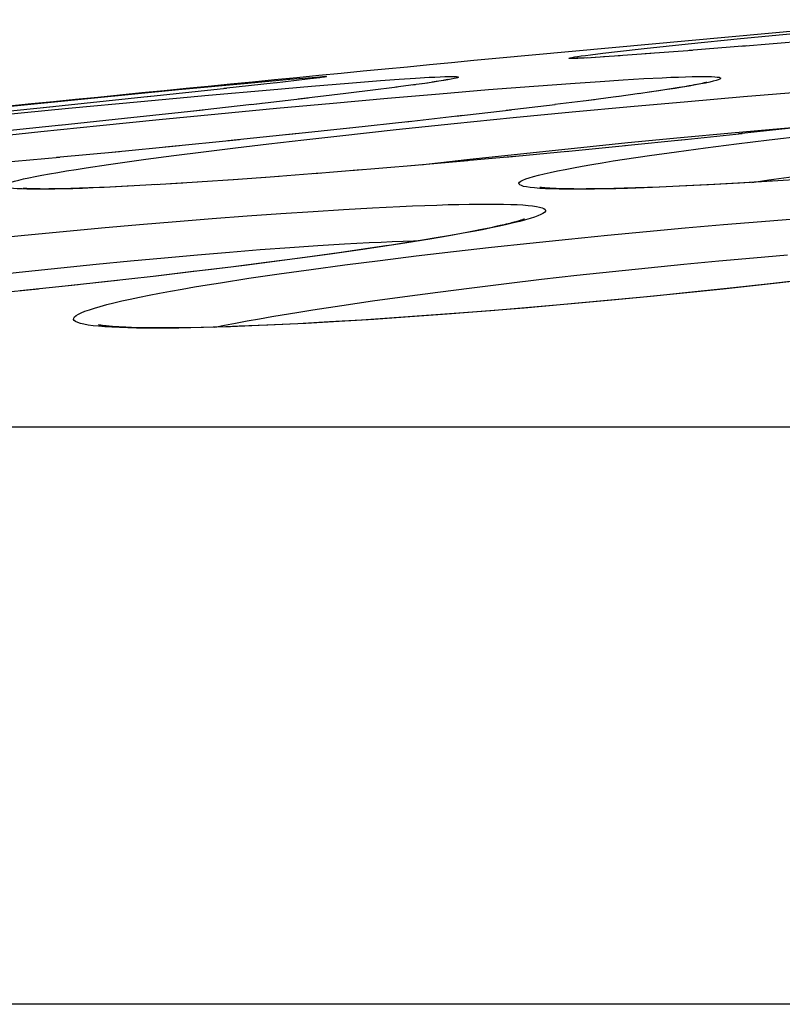
# Model space of a CAD drawing. Units: millimetres. Extents: x -526 to 315, y -209 to 298.
# Drawn here: x -480 to -477, y 34 to 38 of the extents above; entities that cross this region are included whole.
import ezdxf

# ---------------------------------------------------------------- set-up
doc = ezdxf.new("R2010")
doc.units = ezdxf.units.MM
doc.layers.add('AXIS_Sectional-View', color=7, linetype='Continuous')

msp = doc.modelspace()

# ---------------------------------------------------------------- linework, layer by layer
at = {"layer": 'AXIS_Sectional-View', "color": 7, "linetype": 'Continuous'}
for p, q in [((-476.4697, 38.2841), (-478.1893, 38.126)), ((-477.4065, 38.1852), (-477.1934, 38.2069)), ((-477.1934, 38.2069), (-476.9502, 38.231)), ((-477.6941, 38.1544), (-477.5851, 38.1664)), ((-477.5851, 38.1664), (-477.4065, 38.1852)), ((-477.17, 38.1771), (-477.4028, 38.1582)), ((-476.9067, 38.1992), (-477.1898, 38.1755)), ((-477.869, 38.1262), (-477.879, 38.126)), ((-477.86, 38.1269), (-477.8604, 38.127)), ((-477.8574, 38.1342), (-477.8422, 38.1364)), ((-477.8168, 38.1286), (-477.8407, 38.1272)), ((-477.7855, 38.1304), (-477.8224, 38.1281)), ((-477.8035, 38.1414), (-477.754, 38.1474)), ((-477.7477, 38.1327), (-477.8013, 38.1293)), ((-477.754, 38.1474), (-477.6941, 38.1544)), ((-477.6828, 38.1371), (-477.7513, 38.1324)), ((-477.5589, 38.1462), (-477.691, 38.1365)), ((-477.3893, 38.1593), (-477.5816, 38.1444)), ((-479.1985, 38.026), (-479.027, 38.0416)), ((-478.9553, 38.0417), (-479.0898, 38.0262)), ((-479.027, 38.0416), (-478.9543, 38.0479)), ((-478.9198, 38.0461), (-478.9568, 38.0416)), ((-478.9061, 38.0479), (-478.9319, 38.0447)), ((-478.9088, 38.0477), (-478.9112, 38.0474)), ((-478.895, 38.0495), (-478.9088, 38.0477)), ((-478.9018, 38.0487), (-478.9048, 38.0483)), ((-478.9001, 38.049), (-478.9018, 38.0487)), ((-478.8989, 38.0491), (-478.9001, 38.049)), ((-478.8985, 38.0492), (-478.8987, 38.0492)), ((-478.8983, 38.0492), (-478.8984, 38.0492)), ((-478.6584, 38.0361), (-478.5828, 38.0416)), ((-478.5828, 38.0416), (-478.5169, 38.046)), ((-477.6717, 38.039), (-477.5871, 38.044)), ((-479.286, 38.0044), (-479.6056, 37.97)), ((-479.481, 37.9992), (-479.1985, 38.026)), ((-479.0839, 38.0268), (-479.2958, 38.0034)), ((-479.1083, 37.9991), (-478.9397, 38.0136)), ((-478.9397, 38.0136), (-478.7892, 38.026)), ((-478.7892, 38.026), (-478.6584, 38.0361)), ((-478.591, 38.0093), (-478.701, 37.9953)), ((-478.5241, 38.0182), (-478.5963, 38.0087)), ((-478.5168, 38.0194), (-478.5297, 38.0176)), ((-478.4672, 38.0262), (-478.5241, 38.0182)), ((-478.4427, 38.0298), (-478.4874, 38.0235)), ((-478.432, 38.0318), (-478.4482, 38.0293)), ((-478.4213, 38.0335), (-478.432, 38.0318)), ((-478.4119, 38.035), (-478.4213, 38.0335)), ((-478.4037, 38.0364), (-478.4119, 38.035)), ((-478.3989, 38.0373), (-478.4037, 38.0364)), ((-478.3947, 38.0381), (-478.3989, 38.0373)), ((-478.391, 38.0388), (-478.3947, 38.0381)), ((-478.388, 38.0393), (-478.391, 38.0388)), ((-478.3856, 38.0398), (-478.388, 38.0393)), ((-478.3825, 38.0405), (-478.3825, 38.0405)), ((-478.2194, 37.9992), (-478.0351, 38.0136)), ((-478.0351, 38.0136), (-477.8671, 38.026)), ((-477.8671, 38.026), (-477.7652, 38.033)), ((-477.7652, 38.033), (-477.6717, 38.039)), ((-477.4672, 38.0037), (-477.4939, 37.9995)), ((-477.4433, 38.0076), (-477.4672, 38.0037)), ((-477.422, 38.0111), (-477.4433, 38.0076)), ((-477.4031, 38.0144), (-477.422, 38.0111)), ((-477.3917, 38.0164), (-477.4031, 38.0144)), ((-477.3813, 38.0183), (-477.3917, 38.0164)), ((-477.3718, 38.0201), (-477.3813, 38.0183)), ((-477.3633, 38.0218), (-477.3718, 38.0201)), ((-477.3557, 38.0233), (-477.3633, 38.0218)), ((-477.3491, 38.0247), (-477.3557, 38.0233)), ((-480.251, 37.9235), (-479.8364, 37.9646)), ((-479.5956, 37.9711), (-480.0443, 37.9237)), ((-479.8364, 37.9646), (-479.481, 37.9992)), ((-479.6334, 37.9515), (-479.3584, 37.9769)), ((-479.3584, 37.9769), (-479.1083, 37.9991)), ((-478.9533, 37.9648), (-479.186, 37.9381)), ((-478.8004, 37.983), (-478.9938, 37.9602)), ((-478.8518, 37.9448), (-478.6297, 37.9646)), ((-478.6677, 37.9994), (-478.81, 37.982)), ((-478.6297, 37.9646), (-478.4183, 37.9828)), ((-478.4183, 37.9828), (-478.2194, 37.9992)), ((-477.6912, 37.9711), (-477.8222, 37.9541)), ((-477.6043, 37.983), (-477.6969, 37.9706)), ((-477.5574, 37.99), (-477.6078, 37.9828)), ((-477.492, 37.9994), (-477.5645, 37.9887)), ((-477.4939, 37.9995), (-477.5347, 37.9934)), ((-477.4076, 37.9516), (-477.1809, 37.9709)), ((-477.1809, 37.9709), (-476.9631, 37.9885)), ((-479.9901, 37.9294), (-480.4953, 37.8768)), ((-480.2395, 37.8933), (-479.9288, 37.9235)), ((-479.9288, 37.9235), (-479.6334, 37.9515)), ((-479.1827, 37.9385), (-479.4325, 37.9106)), ((-479.3187, 37.9011), (-479.0822, 37.9235)), ((-479.1422, 37.9431), (-479.1623, 37.9408)), ((-479.0822, 37.9235), (-478.8518, 37.9448)), ((-477.948, 37.9381), (-478.1472, 37.9141)), ((-477.7873, 37.9584), (-477.9487, 37.9382)), ((-477.879, 37.9087), (-477.6411, 37.9308)), ((-477.6411, 37.9308), (-477.4076, 37.9516)), ((-479.6622, 37.8855), (-479.9657, 37.8532)), ((-479.3803, 37.9163), (-479.6751, 37.8842)), ((-479.5591, 37.8776), (-479.3187, 37.9011)), ((-478.3233, 37.8934), (-478.5538, 37.8675)), ((-478.3583, 37.8615), (-478.1189, 37.8855)), ((-478.1271, 37.9163), (-478.3519, 37.8903)), ((-478.1189, 37.8855), (-477.879, 37.9087)), ((-479.957, 37.8542), (-480.2841, 37.82)), ((-480.0404, 37.8285), (-479.8006, 37.8533)), ((-479.8006, 37.8533), (-479.5591, 37.8776)), ((-478.7587, 37.845), (-479.0418, 37.815)), ((-478.5346, 37.8695), (-478.7832, 37.8424)), ((-478.5943, 37.8368), (-478.3583, 37.8615)), ((-477.2308, 37.8236), (-477.0313, 37.8412)), ((-476.9612, 37.845), (-477.2013, 37.8187)), ((-477.0313, 37.8412), (-476.8967, 37.8525)), ((-480.275, 37.8035), (-480.0404, 37.8285)), ((-478.9926, 37.8201), (-479.2794, 37.7905)), ((-478.9712, 37.7953), (-478.8237, 37.8119)), ((-478.8237, 37.8119), (-478.5943, 37.8368)), ((-477.6521, 37.7835), (-477.4384, 37.8043)), ((-477.1868, 37.82), (-477.4442, 37.7929)), ((-477.4384, 37.8043), (-477.2308, 37.8236)), ((-477.077, 37.7953), (-476.9373, 37.8118)), ((-479.4769, 37.7706), (-479.7519, 37.7438)), ((-479.233, 37.7952), (-479.5354, 37.7649)), ((-479.3784, 37.7467), (-479.2494, 37.7626)), ((-479.2494, 37.7626), (-479.1134, 37.7788)), ((-479.1134, 37.7788), (-478.9712, 37.7953)), ((-478.0892, 37.7383), (-477.8698, 37.7615)), ((-477.6623, 37.7706), (-477.9063, 37.7466)), ((-477.8698, 37.7615), (-477.6521, 37.7835)), ((-477.4215, 37.7951), (-477.6638, 37.7706)), ((-477.4547, 37.7467), (-477.3364, 37.7626)), ((-477.3364, 37.7626), (-477.2103, 37.7788)), ((-477.2103, 37.7788), (-477.077, 37.7953)), ((-479.9634, 37.7236), (-480.2097, 37.7009)), ((-479.7214, 37.7466), (-479.9773, 37.7224)), ((-479.6131, 37.7162), (-479.4999, 37.7312)), ((-479.4999, 37.7312), (-479.3784, 37.7467)), ((-478.0965, 37.7287), (-478.3121, 37.7088)), ((-478.308, 37.7142), (-478.0892, 37.7383)), ((-477.8984, 37.7475), (-478.1505, 37.7236)), ((-477.6652, 37.7162), (-477.5645, 37.7312)), ((-477.5645, 37.7312), (-477.4547, 37.7467)), ((-479.7175, 37.7017), (-479.6131, 37.7162)), ((-478.5176, 37.6909), (-478.7811, 37.6686)), ((-478.3033, 37.7098), (-478.5503, 37.6879)), ((-478.4957, 37.6928), (-478.308, 37.7142)), ((-479.0712, 37.6461), (-479.2761, 37.631)), ((-478.9041, 37.6589), (-479.1421, 37.6406)), ((-478.7374, 37.6724), (-478.9295, 37.6568)), ((-477.0785, 37.6316), (-476.957, 37.6481)), ((-479.667, 37.607), (-479.7606, 37.6024)), ((-479.5658, 37.6127), (-479.6853, 37.6057)), ((-479.4636, 37.6186), (-479.5787, 37.6116)), ((-479.403, 37.6225), (-479.513, 37.6158)), ((-479.2383, 37.6339), (-479.4045, 37.6226)), ((-477.4419, 37.6057), (-477.552, 37.601)), ((-477.4168, 37.6074), (-477.5235, 37.6026)), ((-477.3235, 37.6116), (-477.4419, 37.6057)), ((-477.3022, 37.6131), (-477.4168, 37.6074)), ((-477.1974, 37.6186), (-477.3235, 37.6116)), ((-477.1808, 37.6199), (-477.3022, 37.6131)), ((-477.0641, 37.6266), (-477.1974, 37.6186)), ((-477.0541, 37.6276), (-477.1808, 37.6199)), ((-477.1482, 37.6218), (-477.0785, 37.6316)), ((-476.9245, 37.6357), (-477.0641, 37.6266)), ((-480.0977, 37.5942), (-480.1189, 37.5949)), ((-480.043, 37.5948), (-480.0558, 37.5949)), ((-480.017, 37.5938), (-480.0468, 37.5936)), ((-480.0289, 37.5947), (-480.043, 37.5948)), ((-480.008, 37.5948), (-480.0289, 37.5947)), ((-477.8928, 37.595), (-477.9114, 37.5953)), ((-477.8726, 37.5948), (-477.8928, 37.595)), ((-477.8509, 37.5947), (-477.8726, 37.5948)), ((-477.8283, 37.5938), (-477.8657, 37.5936)), ((-477.8212, 37.5948), (-477.8509, 37.5947)), ((-479.3432, 37.4741), (-479.2012, 37.485)), ((-479.2012, 37.485), (-479.0644, 37.4949)), ((-479.0644, 37.4949), (-478.9333, 37.5038)), ((-478.9333, 37.5038), (-478.8086, 37.5115)), ((-478.8086, 37.5115), (-478.6909, 37.5181)), ((-479.7935, 37.436), (-479.64, 37.4496)), ((-479.64, 37.4496), (-479.4897, 37.4623)), ((-479.4897, 37.4623), (-479.3432, 37.4741)), ((-478.1899, 37.4416), (-478.2099, 37.4373)), ((-478.1715, 37.4457), (-478.1899, 37.4416)), ((-478.1548, 37.4495), (-478.1715, 37.4457)), ((-478.0693, 37.4686), (-478.0918, 37.4626)), ((-477.4186, 37.436), (-477.2624, 37.4496)), ((-477.2624, 37.4496), (-477.1084, 37.4623)), ((-477.1084, 37.4623), (-476.9573, 37.4741)), ((-480.2662, 37.3907), (-480.1073, 37.4064)), ((-480.1073, 37.4064), (-479.9495, 37.4216)), ((-479.9495, 37.4216), (-479.7935, 37.436)), ((-478.3817, 37.4046), (-478.4325, 37.3959)), ((-478.3354, 37.4129), (-478.3817, 37.4046)), ((-478.3068, 37.4182), (-478.3354, 37.4129)), ((-478.2799, 37.4232), (-478.3068, 37.4182)), ((-478.2549, 37.4281), (-478.2799, 37.4232)), ((-478.2315, 37.4328), (-478.2549, 37.4281)), ((-478.2099, 37.4373), (-478.2315, 37.4328)), ((-477.8933, 37.3907), (-477.7348, 37.4065)), ((-477.7348, 37.4065), (-477.5763, 37.4216)), ((-477.5763, 37.4216), (-477.4186, 37.436)), ((-479.028, 37.3567), (-478.9137, 37.3644)), ((-478.9137, 37.3644), (-478.8057, 37.3711)), ((-478.6146, 37.366), (-478.7301, 37.3488)), ((-478.6373, 37.3631), (-478.7106, 37.3522)), ((-478.4879, 37.3866), (-478.5483, 37.3769)), ((-478.4325, 37.3959), (-478.4879, 37.3866)), ((-478.2076, 37.3573), (-478.0512, 37.3743)), ((-478.0512, 37.3743), (-477.8933, 37.3907)), ((-479.538, 37.3152), (-479.4038, 37.3271)), ((-479.4038, 37.3271), (-479.2736, 37.338)), ((-479.2736, 37.338), (-479.1481, 37.3478)), ((-479.1481, 37.3478), (-479.028, 37.3567)), ((-478.9371, 37.3201), (-479.0684, 37.3026)), ((-478.8539, 37.3312), (-478.9853, 37.3132)), ((-478.8181, 37.3367), (-478.9371, 37.3201)), ((-478.7301, 37.3488), (-478.8539, 37.3312)), ((-478.7106, 37.3522), (-478.8181, 37.3367)), ((-478.6606, 37.3042), (-478.5131, 37.3222)), ((-478.5131, 37.3222), (-478.3618, 37.34)), ((-478.3618, 37.34), (-478.2076, 37.3573)), ((-477.1407, 37.3152), (-477.0022, 37.3271)), ((-479.9591, 37.2745), (-479.8163, 37.2889)), ((-479.8163, 37.2889), (-479.6757, 37.3025)), ((-479.6757, 37.3025), (-479.538, 37.3152)), ((-479.2124, 37.284), (-479.3692, 37.2646)), ((-479.1237, 37.295), (-479.2681, 37.2767)), ((-479.0684, 37.3026), (-479.2124, 37.284)), ((-478.9853, 37.3132), (-479.1237, 37.295)), ((-478.9405, 37.2676), (-478.8033, 37.2859)), ((-478.8033, 37.2859), (-478.6606, 37.3042)), ((-477.5691, 37.2745), (-477.4248, 37.2889)), ((-477.4248, 37.2889), (-477.2817, 37.3025)), ((-477.2817, 37.3025), (-477.1407, 37.3152)), ((-480.2489, 37.2436), (-480.1036, 37.2594)), ((-480.1036, 37.2594), (-479.9591, 37.2745)), ((-479.5718, 37.2402), (-479.818, 37.2126)), ((-479.4105, 37.2596), (-479.5836, 37.2391)), ((-479.4178, 37.2584), (-479.5718, 37.2402)), ((-479.2681, 37.2767), (-479.4178, 37.2584)), ((-479.1943, 37.2312), (-479.0711, 37.2494)), ((-479.0711, 37.2494), (-478.9405, 37.2676)), ((-478.0035, 37.2272), (-477.8592, 37.2436)), ((-477.8592, 37.2436), (-477.7141, 37.2594)), ((-477.7141, 37.2594), (-477.5691, 37.2745)), ((-479.8891, 37.2046), (-480.1248, 37.1799)), ((-479.7291, 37.2222), (-479.968, 37.1964)), ((-479.3093, 37.2134), (-479.1943, 37.2312)), ((-478.2875, 37.1929), (-478.1465, 37.2103)), ((-478.1465, 37.2103), (-478.0035, 37.2272)), ((-477.1051, 37.2046), (-477.2644, 37.1873)), ((-477.0731, 37.2085), (-477.2226, 37.1922)), ((-476.9486, 37.2222), (-477.1051, 37.2046)), ((-476.9315, 37.2247), (-477.0731, 37.2085)), ((-480.0509, 37.1873), (-480.2883, 37.1633)), ((-478.5602, 37.1572), (-478.4256, 37.1752)), ((-478.4256, 37.1752), (-478.2875, 37.1929)), ((-477.4256, 37.1706), (-477.5881, 37.1544)), ((-477.3799, 37.1756), (-477.545, 37.159)), ((-477.2644, 37.1873), (-477.4256, 37.1706)), ((-477.2226, 37.1922), (-477.3799, 37.1756)), ((-478.9347, 37.1024), (-478.8156, 37.1206)), ((-478.8156, 37.1206), (-478.6906, 37.1389)), ((-478.6906, 37.1389), (-478.5602, 37.1572)), ((-477.8968, 37.126), (-478.0829, 37.1098)), ((-477.9129, 37.1241), (-478.0736, 37.1102)), ((-477.7508, 37.1389), (-477.9129, 37.1241)), ((-477.7173, 37.1424), (-477.8968, 37.126)), ((-477.5881, 37.1544), (-477.7508, 37.1389)), ((-477.545, 37.159), (-477.7173, 37.1424)), ((-478.3873, 37.0851), (-478.5388, 37.074)), ((-478.3397, 37.0892), (-478.4709, 37.0794)), ((-478.232, 37.0972), (-478.3873, 37.0851)), ((-478.2102, 37.0993), (-478.3397, 37.0892)), ((-478.0736, 37.1102), (-478.232, 37.0972)), ((-478.0829, 37.1098), (-478.2102, 37.0993)), ((-479.0273, 37.0442), (-479.1523, 37.0384)), ((-478.995, 37.0465), (-479.1177, 37.0406)), ((-478.8668, 37.0535), (-478.995, 37.0465)), ((-478.7355, 37.0614), (-478.8668, 37.0535)), ((-478.6856, 37.0641), (-478.827, 37.0552)), ((-478.6031, 37.0701), (-478.7355, 37.0614)), ((-478.5388, 37.074), (-478.6856, 37.0641)), ((-478.4709, 37.0794), (-478.6031, 37.0701)), ((-479.6211, 37.0297), (-479.6481, 37.0302)), ((-479.5916, 37.0293), (-479.6211, 37.0297)), ((-479.5593, 37.0292), (-479.5916, 37.0293)), ((-479.5262, 37.028), (-479.5706, 37.0278)), ((-479.5205, 37.0292), (-479.5593, 37.0292)), ((-365.8469, 36.6257), (-491.8473, 36.6257)), ((-363.6574, 34.2755), (-494.0368, 34.2755))]:
    msp.add_line(p, q, dxfattribs=at)
for points in [[(-477.879, 38.126), (-477.8861, 38.1262), (-477.8904, 38.1266), (-477.8919, 38.1272), (-477.8906, 38.1281), (-477.8865, 38.1293), (-477.8796, 38.1307), (-477.8699, 38.1323), (-477.8574, 38.1342)], [(-477.8407, 38.1272), (-477.8563, 38.1266), (-477.869, 38.1262)], [(-477.8295, 38.128), (-477.8401, 38.1275), (-477.8485, 38.1272), (-477.8547, 38.127), (-477.8586, 38.127), (-477.8599, 38.1269)], [(-477.8422, 38.1364), (-477.8242, 38.1388), (-477.8035, 38.1414)], [(-478.9543, 38.0479), (-478.9189, 38.0507), (-478.9052, 38.0517)], [(-478.9052, 38.0517), (-478.8942, 38.0524), (-478.8861, 38.0528), (-478.8807, 38.0529)], [(-478.8807, 38.0529), (-478.8781, 38.0528), (-478.8782, 38.0524), (-478.8811, 38.0517), (-478.8867, 38.0507), (-478.895, 38.0495)], [(-478.5169, 38.046), (-478.4611, 38.0494), (-478.437, 38.0507), (-478.4155, 38.0517), (-478.3967, 38.0524), (-478.3806, 38.0528), (-478.3673, 38.0529)], [(-478.3673, 38.0529), (-478.3567, 38.0528), (-478.3489, 38.0524), (-478.3438, 38.0517), (-478.3415, 38.0507), (-478.3419, 38.0495), (-478.345, 38.0479), (-478.3509, 38.0461), (-478.3595, 38.0441), (-478.3708, 38.0417), (-478.3848, 38.0391), (-478.4014, 38.0363)], [(-477.5871, 38.044), (-477.5119, 38.0479), (-477.4779, 38.0494), (-477.4463, 38.0507), (-477.4172, 38.0517), (-477.3907, 38.0524), (-477.3669, 38.0528), (-477.3457, 38.0529)], [(-477.3457, 38.0529), (-477.3273, 38.0528), (-477.3116, 38.0524), (-477.2987, 38.0517), (-477.2884, 38.0507), (-477.2809, 38.0495), (-477.2761, 38.0479), (-477.274, 38.0461), (-477.2747, 38.0441), (-477.278, 38.0417), (-477.2841, 38.0391), (-477.293, 38.0363), (-477.3045, 38.0332), (-477.3187, 38.0298), (-477.3356, 38.0262)], [(-478.4014, 38.0363), (-478.4207, 38.0332), (-478.4427, 38.0298)], [(-478.3828, 38.0405), (-478.3832, 38.0404), (-478.3838, 38.0402), (-478.3846, 38.04), (-478.3856, 38.0398)], [(-477.3356, 38.0262), (-477.3552, 38.0223), (-477.3774, 38.0182), (-477.4022, 38.0138), (-477.4296, 38.0093), (-477.4595, 38.0044), (-477.492, 37.9994)], [(-477.3305, 38.0291), (-477.3305, 38.0291), (-477.3309, 38.029), (-477.3315, 38.0288), (-477.3324, 38.0286), (-477.3336, 38.0283), (-477.3351, 38.0279), (-477.3368, 38.0275), (-477.3388, 38.027), (-477.341, 38.0265), (-477.3435, 38.0259), (-477.3462, 38.0253), (-477.3491, 38.0247)], [(-480.1189, 37.5949), (-480.1372, 37.596), (-480.1528, 37.5973), (-480.1654, 37.599), (-480.1751, 37.6009), (-480.1819, 37.6031), (-480.1858, 37.6056), (-480.1868, 37.6084), (-480.1848, 37.6115), (-480.1799, 37.6149), (-480.172, 37.6185), (-480.1612, 37.6224), (-480.1476, 37.6265), (-480.131, 37.6309), (-480.1116, 37.6356), (-480.0893, 37.6405), (-480.0642, 37.6457), (-480.0363, 37.6511), (-480.0056, 37.6567), (-479.9722, 37.6625), (-479.9362, 37.6686), (-479.8975, 37.6748), (-479.8562, 37.6813)], [(-479.8562, 37.6813), (-479.7662, 37.6947), (-479.7175, 37.7017)], [(-478.0108, 37.5973), (-478.0315, 37.599), (-478.0493, 37.6009), (-478.0643, 37.6031), (-478.0763, 37.6056), (-478.0855, 37.6084), (-478.0917, 37.6115), (-478.095, 37.6149), (-478.0954, 37.6185), (-478.0929, 37.6224), (-478.0874, 37.6265), (-478.0789, 37.6309), (-478.0676, 37.6356), (-478.0533, 37.6405), (-478.0362, 37.6457), (-478.0162, 37.6511), (-477.9933, 37.6567), (-477.9676, 37.6625), (-477.9391, 37.6686), (-477.9079, 37.6748), (-477.874, 37.6813), (-477.8374, 37.6879), (-477.7981, 37.6947), (-477.7563, 37.7017), (-477.712, 37.7089), (-477.6652, 37.7162)], [(-479.6853, 37.6057), (-479.7828, 37.601), (-479.828, 37.599), (-479.8709, 37.5974), (-479.9113, 37.596), (-479.9492, 37.595), (-479.9844, 37.5942), (-480.017, 37.5938)], [(-479.7606, 37.6024), (-479.845, 37.5989), (-479.8833, 37.5975), (-479.9188, 37.5964), (-479.9515, 37.5956), (-479.9812, 37.5951), (-480.008, 37.5948)], [(-477.9114, 37.5953), (-477.9285, 37.5958), (-477.9365, 37.596), (-477.944, 37.5963), (-477.9512, 37.5966), (-477.9579, 37.5969), (-477.9643, 37.5972), (-477.9703, 37.5975), (-477.9759, 37.5979), (-477.981, 37.5982), (-477.9858, 37.5986), (-477.9902, 37.5989), (-477.9942, 37.5993), (-477.9977, 37.5996), (-478.0009, 37.6), (-478.0036, 37.6003), (-478.0059, 37.6006), (-478.0078, 37.6008), (-478.0093, 37.601), (-478.0103, 37.6012)], [(-477.552, 37.601), (-477.6534, 37.5974), (-477.7008, 37.596), (-477.7458, 37.595), (-477.7884, 37.5942), (-477.8283, 37.5938)], [(-477.5235, 37.6026), (-477.6212, 37.599), (-477.6665, 37.5976), (-477.7091, 37.5965), (-477.7492, 37.5957), (-477.7866, 37.5951), (-477.8212, 37.5948)], [(-480.0558, 37.5949), (-480.0673, 37.5951), (-480.0726, 37.5953), (-480.0775, 37.5954), (-480.0822, 37.5956), (-480.0865, 37.5957), (-480.0905, 37.5959), (-480.0942, 37.5961), (-480.0976, 37.5963), (-480.1007, 37.5965), (-480.1035, 37.5966), (-480.1059, 37.5968), (-480.1081, 37.597), (-480.1099, 37.5972), (-480.1114, 37.5973), (-480.1126, 37.5974), (-480.1135, 37.5975), (-480.114, 37.5976), (-480.114, 37.5976)], [(-480.0468, 37.5936), (-480.0736, 37.5938), (-480.0977, 37.5942)], [(-477.8657, 37.5936), (-477.9002, 37.5938), (-477.932, 37.5942), (-477.961, 37.5949), (-477.9873, 37.596), (-478.0106, 37.5973)], [(-478.6909, 37.5181), (-478.5805, 37.5236), (-478.5283, 37.5259), (-478.4782, 37.5279), (-478.43, 37.5296), (-478.384, 37.531), (-478.3401, 37.5321), (-478.2985, 37.5329), (-478.2595, 37.5334), (-478.2228, 37.5336)], [(-478.2228, 37.5336), (-478.1889, 37.5334), (-478.1576, 37.5329), (-478.1289, 37.5322), (-478.1028, 37.5311), (-478.0792, 37.5297), (-478.0583, 37.528), (-478.04, 37.5261), (-478.0243, 37.5238), (-478.0114, 37.5212), (-478.0012, 37.5183), (-477.9938, 37.5152), (-477.989, 37.5117), (-477.987, 37.508), (-477.9878, 37.504), (-477.9912, 37.4997), (-477.9975, 37.4952), (-478.0064, 37.4904), (-478.0181, 37.4853), (-478.0325, 37.48), (-478.0495, 37.4744), (-478.0693, 37.4686)], [(-478.0918, 37.4626), (-478.1169, 37.4564), (-478.1446, 37.4499), (-478.1749, 37.4432), (-478.2078, 37.4363), (-478.2433, 37.4292), (-478.2813, 37.4219), (-478.3217, 37.4144), (-478.3647, 37.4067), (-478.41, 37.3989), (-478.4577, 37.3909)], [(-478.0723, 37.4725), (-478.0725, 37.4725), (-478.0731, 37.4722), (-478.074, 37.4719), (-478.0753, 37.4714), (-478.077, 37.4708), (-478.079, 37.4701), (-478.0814, 37.4693), (-478.0841, 37.4684), (-478.0873, 37.4674), (-478.0908, 37.4663), (-478.0946, 37.4651), (-478.0989, 37.4639), (-478.1036, 37.4626), (-478.1086, 37.4612), (-478.1141, 37.4597), (-478.1199, 37.4582), (-478.1261, 37.4566), (-478.1327, 37.4549), (-478.1397, 37.4532), (-478.147, 37.4514), (-478.1548, 37.4495)], [(-478.8057, 37.3711), (-478.7045, 37.3766), (-478.6566, 37.3789), (-478.6107, 37.3809), (-478.5665, 37.3826), (-478.5243, 37.384), (-478.5004, 37.3846)], [(-478.5483, 37.3769), (-478.6141, 37.3667), (-478.6373, 37.3631)], [(-478.4577, 37.3909), (-478.56, 37.3745), (-478.6146, 37.366)], [(-479.8058, 37.0358), (-479.8285, 37.0383), (-479.8484, 37.041), (-479.8655, 37.0441), (-479.8796, 37.0475), (-479.8909, 37.0511), (-479.8993, 37.0551), (-479.9048, 37.0594), (-479.9074, 37.064), (-479.907, 37.0688), (-479.9037, 37.0739), (-479.8975, 37.0793), (-479.8883, 37.085), (-479.8762, 37.0909), (-479.8613, 37.0971), (-479.8434, 37.1035), (-479.8227, 37.1101), (-479.7991, 37.117), (-479.7728, 37.1241), (-479.7436, 37.1313), (-479.7118, 37.1388), (-479.6772, 37.1465), (-479.6399, 37.1544), (-479.6001, 37.1624), (-479.5577, 37.1706), (-479.5128, 37.1789), (-479.4654, 37.1873), (-479.4157, 37.1959), (-479.3636, 37.2046), (-479.3093, 37.2134)], [(-479.1003, 37.0753), (-478.9917, 37.0933), (-478.9347, 37.1024)], [(-479.6481, 37.0302), (-479.6726, 37.0309), (-479.684, 37.0313), (-479.6948, 37.0317), (-479.7051, 37.0322), (-479.7148, 37.0326), (-479.7241, 37.0331), (-479.7328, 37.0337), (-479.7411, 37.0342), (-479.7488, 37.0348), (-479.7561, 37.0353), (-479.7629, 37.0359), (-479.7692, 37.0365), (-479.7751, 37.0371), (-479.7804, 37.0377), (-479.7854, 37.0383), (-479.7898, 37.0388), (-479.7937, 37.0394), (-479.7972, 37.0399), (-479.8001, 37.0404), (-479.8026, 37.0408), (-479.8045, 37.0412), (-479.8058, 37.0415), (-479.8066, 37.0416)], [(-479.1177, 37.0406), (-479.2332, 37.0359), (-479.2876, 37.034), (-479.3396, 37.0324), (-479.389, 37.0312), (-479.4357, 37.0302), (-479.4796, 37.0296), (-479.5205, 37.0292)], [(-479.3333, 37.0326), (-479.2938, 37.0404), (-479.2485, 37.0489), (-479.2012, 37.0576), (-479.1517, 37.0664), (-479.1003, 37.0753)], [(-478.827, 37.0552), (-478.9622, 37.0476), (-479.0273, 37.0442)], [(-479.5706, 37.0278), (-479.6122, 37.028), (-479.6512, 37.0285), (-479.6875, 37.0293), (-479.7211, 37.0304), (-479.7521, 37.0319), (-479.7804, 37.0337), (-479.8058, 37.0358)], [(-479.1523, 37.0384), (-479.2694, 37.0338), (-479.3251, 37.032), (-479.3787, 37.0305), (-479.4302, 37.0293), (-479.4795, 37.0285), (-479.5262, 37.028)]]:
    msp.add_lwpolyline(points, dxfattribs=at)
msp.add_arc((-430.427, -459.5875), 500, 95.48151, 96.144777, dxfattribs=at)

doc.saveas('drawing.dxf')
